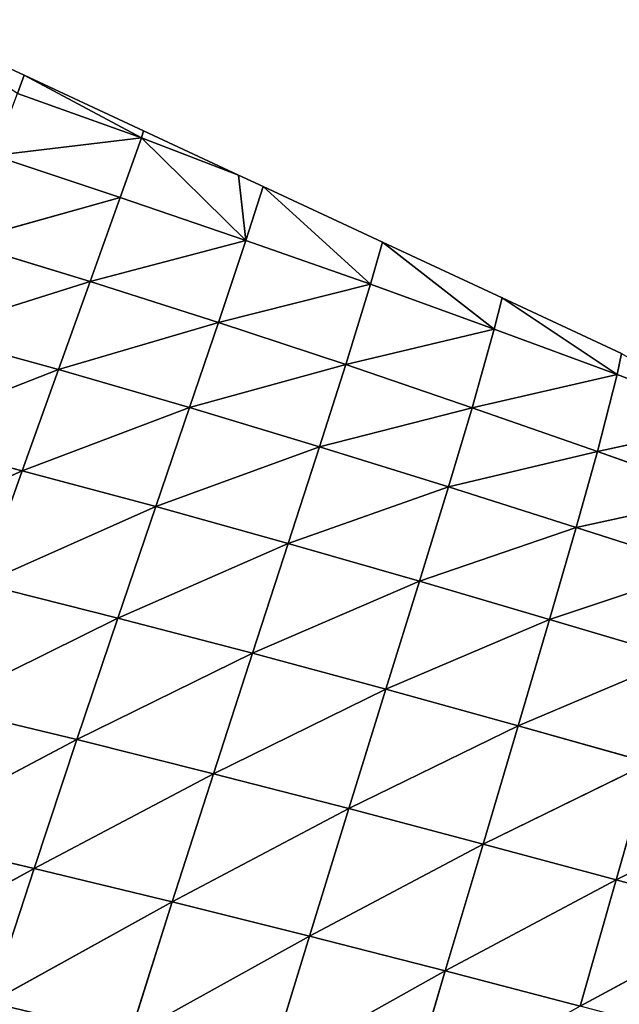
# Model space of a CAD drawing. Extents: x 0 to 5032, y 0 to 2269.
# Drawn here: x 1083 to 1135, y 1182 to 1268 of the extents above; entities that cross this region are included whole.
import ezdxf

# ---------------------------------------------------------------- set-up
doc = ezdxf.new("R2010")
doc.units = 0
doc.header["$LTSCALE"] = 25.4
doc.layers.get('0').update_dxf_attribs({"color": 13, "linetype": 'CONTINUOUS'})

msp = doc.modelspace()

# ---------------------------------------------------------------- linework, layer by layer
at = {"color": 107}
for p, q in [((1083.552, 1263.044), (1073.188, 1267.871)), ((1083.552, 1263.044), (1082.964, 1261.469, 5.956)), ((1083.552, 1263.044), (1082.964, 1261.469, 5.956)), ((1093.723, 1257.626, 2.983), (1083.552, 1263.044)), ((1093.916, 1258.218), (1083.552, 1263.044)), ((1093.723, 1257.626, 2.983), (1083.552, 1263.044)), ((1093.723, 1257.626, 2.983), (1082.964, 1261.469, 5.956)), ((1093.723, 1257.626, 2.983), (1082.964, 1261.469, 5.956)), ((1093.916, 1258.218), (1093.723, 1257.626, 2.983)), ((1093.916, 1258.218), (1093.723, 1257.626, 2.983)), ((1102.141, 1254.387), (1093.916, 1258.218)), ((1093.723, 1257.626, 2.983), (1080.915, 1256.081, 21.869)), ((1093.723, 1257.626, 2.983), (1080.915, 1256.081, 21.869)), ((1093.723, 1257.626, 2.983), (1091.89, 1252.441, 19.731)), ((1093.723, 1257.626, 2.983), (1091.89, 1252.441, 19.731)), ((1102.141, 1254.387), (1093.723, 1257.626, 2.983)), ((1093.723, 1257.626, 2.983), (1102.79, 1248.721, 17.313)), ((1102.141, 1254.387), (1093.723, 1257.626, 2.983)), ((1093.723, 1257.626, 2.983), (1102.79, 1248.721, 17.313)), ((1091.89, 1252.441, 19.731), (1080.915, 1256.081, 21.869)), ((1091.89, 1252.441, 19.731), (1080.915, 1256.081, 21.869)), ((1102.79, 1248.721, 17.313), (1102.141, 1254.387)), ((1104.28, 1253.391), (1102.141, 1254.387)), ((1102.79, 1248.721, 17.313), (1102.141, 1254.387)), ((1104.28, 1253.391), (1102.79, 1248.721, 17.313)), ((1104.28, 1253.391), (1102.79, 1248.721, 17.313)), ((1113.597, 1244.915, 14.67), (1104.28, 1253.391)), ((1114.644, 1248.565), (1104.28, 1253.391)), ((1113.597, 1244.915, 14.67), (1104.28, 1253.391)), ((1091.89, 1252.441, 19.731), (1078.049, 1248.567, 40.312)), ((1091.89, 1252.441, 19.731), (1078.049, 1248.567, 40.312)), ((1091.89, 1252.441, 19.731), (1089.275, 1245.149, 39.554)), ((1091.89, 1252.441, 19.731), (1089.275, 1245.149, 39.554)), ((1102.79, 1248.721, 17.313), (1091.89, 1252.441, 19.731)), ((1102.79, 1248.721, 17.313), (1091.89, 1252.441, 19.731)), ((1089.275, 1245.149, 39.554), (1078.049, 1248.567, 40.312)), ((1089.275, 1245.149, 39.554), (1078.049, 1248.567, 40.312)), ((1102.79, 1248.721, 17.313), (1089.275, 1245.149, 39.554)), ((1102.79, 1248.721, 17.313), (1089.275, 1245.149, 39.554)), ((1102.79, 1248.721, 17.313), (1100.413, 1241.593, 38.432)), ((1102.79, 1248.721, 17.313), (1100.413, 1241.593, 38.432)), ((1113.597, 1244.915, 14.67), (1102.79, 1248.721, 17.313)), ((1113.597, 1244.915, 14.67), (1102.79, 1248.721, 17.313)), ((1114.644, 1248.565), (1113.597, 1244.915, 14.67)), ((1114.644, 1248.565), (1113.597, 1244.915, 14.67)), ((1124.324, 1241.029, 11.823), (1114.644, 1248.565)), ((1125.008, 1243.738), (1114.644, 1248.565)), ((1124.324, 1241.029, 11.823), (1114.644, 1248.565)), ((1089.275, 1245.149, 39.554), (1075.047, 1240.665, 56.756)), ((1089.275, 1245.149, 39.554), (1075.047, 1240.665, 56.756)), ((1089.275, 1245.149, 39.554), (1086.517, 1237.505, 56.928)), ((1089.275, 1245.149, 39.554), (1086.517, 1237.505, 56.928)), ((1100.413, 1241.593, 38.432), (1089.275, 1245.149, 39.554)), ((1100.413, 1241.593, 38.432), (1089.275, 1245.149, 39.554)), ((1113.597, 1244.915, 14.67), (1100.413, 1241.593, 38.432)), ((1113.597, 1244.915, 14.67), (1100.413, 1241.593, 38.432)), ((1113.597, 1244.915, 14.67), (1111.448, 1237.937, 37.044)), ((1113.597, 1244.915, 14.67), (1111.448, 1237.937, 37.044)), ((1124.324, 1241.029, 11.823), (1113.597, 1244.915, 14.67)), ((1124.324, 1241.029, 11.823), (1113.597, 1244.915, 14.67)), ((1125.008, 1243.738), (1124.324, 1241.029, 11.823)), ((1125.008, 1243.738), (1124.324, 1241.029, 11.823)), ((1134.978, 1237.081, 8.786), (1125.008, 1243.738)), ((1135.372, 1238.912), (1125.008, 1243.738)), ((1134.978, 1237.081, 8.786), (1125.008, 1243.738)), ((1100.413, 1241.593, 38.432), (1086.517, 1237.505, 56.928)), ((1100.413, 1241.593, 38.432), (1086.517, 1237.505, 56.928)), ((1100.413, 1241.593, 38.432), (1097.895, 1234.205, 56.596)), ((1100.413, 1241.593, 38.432), (1097.895, 1234.205, 56.596)), ((1111.448, 1237.937, 37.044), (1100.413, 1241.593, 38.432)), ((1111.448, 1237.937, 37.044), (1100.413, 1241.593, 38.432)), ((1086.517, 1237.505, 56.928), (1075.047, 1240.665, 56.756)), ((1086.517, 1237.505, 56.928), (1075.047, 1240.665, 56.756)), ((1124.324, 1241.029, 11.823), (1111.448, 1237.937, 37.044)), ((1124.324, 1241.029, 11.823), (1111.448, 1237.937, 37.044)), ((1124.324, 1241.029, 11.823), (1122.4, 1234.196, 35.453)), ((1124.324, 1241.029, 11.823), (1122.4, 1234.196, 35.453)), ((1134.978, 1237.081, 8.786), (1124.324, 1241.029, 11.823)), ((1134.978, 1237.081, 8.786), (1124.324, 1241.029, 11.823)), ((1135.372, 1238.912), (1134.978, 1237.081, 8.786)), ((1135.372, 1238.912), (1134.978, 1237.081, 8.786)), ((1086.517, 1237.505, 56.928), (1071.685, 1231.697, 72.712)), ((1086.517, 1237.505, 56.928), (1071.685, 1231.697, 72.712)), ((1086.517, 1237.505, 56.928), (1083.368, 1228.728, 73.819)), ((1086.517, 1237.505, 56.928), (1083.368, 1228.728, 73.819)), ((1097.895, 1234.205, 56.596), (1086.517, 1237.505, 56.928)), ((1097.895, 1234.205, 56.596), (1086.517, 1237.505, 56.928)), ((1111.448, 1237.937, 37.044), (1097.895, 1234.205, 56.596)), ((1111.448, 1237.937, 37.044), (1097.895, 1234.205, 56.596)), ((1111.448, 1237.937, 37.044), (1109.167, 1230.803, 55.869)), ((1111.448, 1237.937, 37.044), (1109.167, 1230.803, 55.869)), ((1122.4, 1234.196, 35.453), (1111.448, 1237.937, 37.044)), ((1122.4, 1234.196, 35.453), (1111.448, 1237.937, 37.044)), ((1134.978, 1237.081, 8.786), (1122.4, 1234.196, 35.453)), ((1134.978, 1237.081, 8.786), (1122.4, 1234.196, 35.453)), ((1134.978, 1237.081, 8.786), (1133.274, 1230.396, 33.728)), ((1134.978, 1237.081, 8.786), (1133.274, 1230.396, 33.728)), ((1145.566, 1233.075, 5.572), (1134.978, 1237.081, 8.786)), ((1145.566, 1233.075, 5.572), (1134.978, 1237.081, 8.786)), ((1097.895, 1234.205, 56.596), (1083.368, 1228.728, 73.819)), ((1097.895, 1234.205, 56.596), (1083.368, 1228.728, 73.819)), ((1097.895, 1234.205, 56.596), (1094.962, 1225.626, 74.308)), ((1097.895, 1234.205, 56.596), (1094.962, 1225.626, 74.308)), ((1109.167, 1230.803, 55.869), (1097.895, 1234.205, 56.596)), ((1109.167, 1230.803, 55.869), (1097.895, 1234.205, 56.596)), ((1122.4, 1234.196, 35.453), (1109.167, 1230.803, 55.869)), ((1122.4, 1234.196, 35.453), (1109.167, 1230.803, 55.869)), ((1122.4, 1234.196, 35.453), (1120.347, 1227.325, 54.833)), ((1122.4, 1234.196, 35.453), (1120.347, 1227.325, 54.833)), ((1133.274, 1230.396, 33.728), (1122.4, 1234.196, 35.453)), ((1133.274, 1230.396, 33.728), (1122.4, 1234.196, 35.453)), ((1145.566, 1233.075, 5.572), (1133.274, 1230.396, 33.728)), ((1145.566, 1233.075, 5.572), (1133.274, 1230.396, 33.728)), ((1083.368, 1228.728, 73.819), (1071.685, 1231.697, 72.712)), ((1083.368, 1228.728, 73.819), (1071.685, 1231.697, 72.712)), ((1109.167, 1230.803, 55.869), (1094.962, 1225.626, 74.308)), ((1109.167, 1230.803, 55.869), (1094.962, 1225.626, 74.308)), ((1109.167, 1230.803, 55.869), (1106.447, 1222.425, 74.292)), ((1109.167, 1230.803, 55.869), (1106.447, 1222.425, 74.292)), ((1120.347, 1227.325, 54.833), (1109.167, 1230.803, 55.869)), ((1120.347, 1227.325, 54.833), (1109.167, 1230.803, 55.869)), ((1133.274, 1230.396, 33.728), (1120.347, 1227.325, 54.833)), ((1133.274, 1230.396, 33.728), (1120.347, 1227.325, 54.833)), ((1133.274, 1230.396, 33.728), (1131.441, 1223.8, 53.573)), ((1133.274, 1230.396, 33.728), (1131.441, 1223.8, 53.573)), ((1144.082, 1226.564, 31.933), (1133.274, 1230.396, 33.728)), ((1144.082, 1226.564, 31.933), (1133.274, 1230.396, 33.728)), ((1083.368, 1228.728, 73.819), (1068.023, 1221.75, 87.987)), ((1083.368, 1228.728, 73.819), (1068.023, 1221.75, 87.987)), ((1083.368, 1228.728, 73.819), (1079.889, 1218.913, 90.006)), ((1083.368, 1228.728, 73.819), (1079.889, 1218.913, 90.006)), ((1094.962, 1225.626, 74.308), (1083.368, 1228.728, 73.819)), ((1094.962, 1225.626, 74.308), (1083.368, 1228.728, 73.819)), ((1120.347, 1227.325, 54.833), (1106.447, 1222.425, 74.292)), ((1120.347, 1227.325, 54.833), (1106.447, 1222.425, 74.292)), ((1120.347, 1227.325, 54.833), (1117.836, 1219.15, 73.871)), ((1120.347, 1227.325, 54.833), (1117.836, 1219.15, 73.871)), ((1131.441, 1223.8, 53.573), (1120.347, 1227.325, 54.833)), ((1131.441, 1223.8, 53.573), (1120.347, 1227.325, 54.833)), ((1144.082, 1226.564, 31.933), (1131.441, 1223.8, 53.573)), ((1144.082, 1226.564, 31.933), (1131.441, 1223.8, 53.573)), ((1094.962, 1225.626, 74.308), (1079.889, 1218.913, 90.006)), ((1094.962, 1225.626, 74.308), (1079.889, 1218.913, 90.006)), ((1094.962, 1225.626, 74.308), (1091.671, 1215.951, 91.311)), ((1094.962, 1225.626, 74.308), (1091.671, 1215.951, 91.311)), ((1106.447, 1222.425, 74.292), (1094.962, 1225.626, 74.308)), ((1106.447, 1222.425, 74.292), (1094.962, 1225.626, 74.308)), ((1131.441, 1223.8, 53.573), (1117.836, 1219.15, 73.871)), ((1131.441, 1223.8, 53.573), (1117.836, 1219.15, 73.871)), ((1131.441, 1223.8, 53.573), (1129.131, 1215.831, 73.137)), ((1131.441, 1223.8, 53.573), (1129.131, 1215.831, 73.137)), ((1142.46, 1220.264, 52.177), (1131.441, 1223.8, 53.573)), ((1142.46, 1220.264, 52.177), (1131.441, 1223.8, 53.573)), ((1106.447, 1222.425, 74.292), (1091.671, 1215.951, 91.311)), ((1106.447, 1222.425, 74.292), (1091.671, 1215.951, 91.311)), ((1106.447, 1222.425, 74.292), (1103.347, 1212.895, 92.014)), ((1106.447, 1222.425, 74.292), (1103.347, 1212.895, 92.014)), ((1117.836, 1219.15, 73.871), (1106.447, 1222.425, 74.292)), ((1117.836, 1219.15, 73.871), (1106.447, 1222.425, 74.292)), ((1142.46, 1220.264, 52.177), (1129.131, 1215.831, 73.137)), ((1142.46, 1220.264, 52.177), (1129.131, 1215.831, 73.137)), ((1091.671, 1215.951, 91.311), (1079.889, 1218.913, 90.006)), ((1091.671, 1215.951, 91.311), (1079.889, 1218.913, 90.006)), ((1117.836, 1219.15, 73.871), (1103.347, 1212.895, 92.014)), ((1117.836, 1219.15, 73.871), (1103.347, 1212.895, 92.014)), ((1117.836, 1219.15, 73.871), (1114.924, 1209.767, 92.215)), ((1117.836, 1219.15, 73.871), (1114.924, 1209.767, 92.215)), ((1129.131, 1215.831, 73.137), (1117.836, 1219.15, 73.871)), ((1129.131, 1215.831, 73.137), (1117.836, 1219.15, 73.871)), ((1091.671, 1215.951, 91.311), (1076.174, 1208.265, 105.159)), ((1091.671, 1215.951, 91.311), (1076.174, 1208.265, 105.159)), ((1091.671, 1215.951, 91.311), (1088.121, 1205.397, 107.232)), ((1091.671, 1215.951, 91.311), (1088.121, 1205.397, 107.232)), ((1103.347, 1212.895, 92.014), (1091.671, 1215.951, 91.311)), ((1103.347, 1212.895, 92.014), (1091.671, 1215.951, 91.311)), ((1129.131, 1215.831, 73.137), (1114.924, 1209.767, 92.215)), ((1129.131, 1215.831, 73.137), (1114.924, 1209.767, 92.215)), ((1129.131, 1215.831, 73.137), (1126.402, 1206.593, 92.008)), ((1129.131, 1215.831, 73.137), (1126.402, 1206.593, 92.008)), ((1140.339, 1212.501, 72.184), (1129.131, 1215.831, 73.137)), ((1140.339, 1212.501, 72.184), (1129.131, 1215.831, 73.137)), ((1103.347, 1212.895, 92.014), (1088.121, 1205.397, 107.232)), ((1103.347, 1212.895, 92.014), (1088.121, 1205.397, 107.232)), ((1103.347, 1212.895, 92.014), (1099.965, 1202.44, 108.611)), ((1103.347, 1212.895, 92.014), (1099.965, 1202.44, 108.611)), ((1114.924, 1209.767, 92.215), (1103.347, 1212.895, 92.014)), ((1114.924, 1209.767, 92.215), (1103.347, 1212.895, 92.014)), ((1140.339, 1212.501, 72.184), (1126.402, 1206.593, 92.008)), ((1140.339, 1212.501, 72.184), (1126.402, 1206.593, 92.008)), ((1114.924, 1209.767, 92.215), (1099.965, 1202.44, 108.611)), ((1114.924, 1209.767, 92.215), (1099.965, 1202.44, 108.611)), ((1114.924, 1209.767, 92.215), (1111.709, 1199.414, 109.397)), ((1114.924, 1209.767, 92.215), (1111.709, 1199.414, 109.397)), ((1126.402, 1206.593, 92.008), (1114.924, 1209.767, 92.215)), ((1126.402, 1206.593, 92.008), (1114.924, 1209.767, 92.215)), ((1088.121, 1205.397, 107.232), (1076.174, 1208.265, 105.159)), ((1088.121, 1205.397, 107.232), (1076.174, 1208.265, 105.159)), ((1126.402, 1206.593, 92.008), (1111.709, 1199.414, 109.397)), ((1126.402, 1206.593, 92.008), (1111.709, 1199.414, 109.397)), ((1126.402, 1206.593, 92.008), (1123.353, 1196.337, 109.676)), ((1126.402, 1206.593, 92.008), (1123.353, 1196.337, 109.676)), ((1137.785, 1203.397, 91.481), (1126.402, 1206.593, 92.008)), ((1137.785, 1203.397, 91.481), (1126.402, 1206.593, 92.008)), ((1088.121, 1205.397, 107.232), (1072.331, 1197.05, 118.971)), ((1088.121, 1205.397, 107.232), (1072.331, 1197.05, 118.971)), ((1088.121, 1205.397, 107.232), (1084.415, 1194.228, 121.751)), ((1088.121, 1205.397, 107.232), (1084.415, 1194.228, 121.751)), ((1099.965, 1202.44, 108.611), (1088.121, 1205.397, 107.232)), ((1099.965, 1202.44, 108.611), (1088.121, 1205.397, 107.232)), ((1137.785, 1203.397, 91.481), (1123.353, 1196.337, 109.676)), ((1137.785, 1203.397, 91.481), (1123.353, 1196.337, 109.676)), ((1137.785, 1203.397, 91.481), (1134.899, 1193.229, 109.529)), ((1137.785, 1203.397, 91.481), (1134.899, 1193.229, 109.529)), ((1099.965, 1202.44, 108.611), (1084.415, 1194.228, 121.751)), ((1099.965, 1202.44, 108.611), (1084.415, 1194.228, 121.751)), ((1099.965, 1202.44, 108.611), (1096.402, 1191.324, 123.756)), ((1099.965, 1202.44, 108.611), (1096.402, 1191.324, 123.756)), ((1111.709, 1199.414, 109.397), (1099.965, 1202.44, 108.611)), ((1111.709, 1199.414, 109.397), (1099.965, 1202.44, 108.611)), ((1149.043, 1200.216, 90.717), (1134.899, 1193.229, 109.529)), ((1149.043, 1200.216, 90.717), (1134.899, 1193.229, 109.529)), ((1111.709, 1199.414, 109.397), (1096.402, 1191.324, 123.756)), ((1111.709, 1199.414, 109.397), (1096.402, 1191.324, 123.756)), ((1111.709, 1199.414, 109.397), (1108.294, 1188.353, 125.078)), ((1111.709, 1199.414, 109.397), (1108.294, 1188.353, 125.078)), ((1123.353, 1196.337, 109.676), (1111.709, 1199.414, 109.397)), ((1123.353, 1196.337, 109.676), (1111.709, 1199.414, 109.397)), ((1084.415, 1194.228, 121.751), (1072.331, 1197.05, 118.971)), ((1084.415, 1194.228, 121.751), (1072.331, 1197.05, 118.971)), ((1123.353, 1196.337, 109.676), (1108.294, 1188.353, 125.078)), ((1123.353, 1196.337, 109.676), (1108.294, 1188.353, 125.078)), ((1123.353, 1196.337, 109.676), (1120.085, 1185.33, 125.801)), ((1123.353, 1196.337, 109.676), (1120.085, 1185.33, 125.801)), ((1134.899, 1193.229, 109.529), (1123.353, 1196.337, 109.676)), ((1134.899, 1193.229, 109.529), (1123.353, 1196.337, 109.676)), ((1084.415, 1194.228, 121.751), (1068.413, 1185.401, 131.374)), ((1084.415, 1194.228, 121.751), (1068.413, 1185.401, 131.374)), ((1084.415, 1194.228, 121.751), (1080.613, 1182.589, 134.791)), ((1084.415, 1194.228, 121.751), (1080.613, 1182.589, 134.791)), ((1096.402, 1191.324, 123.756), (1084.415, 1194.228, 121.751)), ((1096.402, 1191.324, 123.756), (1084.415, 1194.228, 121.751)), ((1134.899, 1193.229, 109.529), (1120.085, 1185.33, 125.801)), ((1134.899, 1193.229, 109.529), (1120.085, 1185.33, 125.801)), ((1134.899, 1193.229, 109.529), (1131.777, 1182.269, 125.994)), ((1134.899, 1193.229, 109.529), (1131.777, 1182.269, 125.994)), ((1146.317, 1190.114, 109.023), (1134.899, 1193.229, 109.529)), ((1146.317, 1190.114, 109.023), (1134.899, 1193.229, 109.529)), ((1096.402, 1191.324, 123.756), (1080.613, 1182.589, 134.791)), ((1096.402, 1191.324, 123.756), (1080.613, 1182.589, 134.791)), ((1096.402, 1191.324, 123.756), (1092.724, 1179.702, 137.358)), ((1096.402, 1191.324, 123.756), (1092.724, 1179.702, 137.358)), ((1108.294, 1188.353, 125.078), (1096.402, 1191.324, 123.756)), ((1108.294, 1188.353, 125.078), (1096.402, 1191.324, 123.756)), ((1146.317, 1190.114, 109.023), (1131.777, 1182.269, 125.994)), ((1146.317, 1190.114, 109.023), (1131.777, 1182.269, 125.994)), ((1108.294, 1188.353, 125.078), (1092.724, 1179.702, 137.358)), ((1108.294, 1188.353, 125.078), (1092.724, 1179.702, 137.358)), ((1108.294, 1188.353, 125.078), (1104.741, 1176.752, 139.163)), ((1108.294, 1188.353, 125.078), (1104.741, 1176.752, 139.163)), ((1120.085, 1185.33, 125.801), (1108.294, 1188.353, 125.078)), ((1120.085, 1185.33, 125.801), (1108.294, 1188.353, 125.078)), ((1120.085, 1185.33, 125.801), (1104.741, 1176.752, 139.163)), ((1120.085, 1185.33, 125.801), (1104.741, 1176.752, 139.163)), ((1120.085, 1185.33, 125.801), (1116.662, 1173.751, 140.281)), ((1120.085, 1185.33, 125.801), (1116.662, 1173.751, 140.281)), ((1131.777, 1182.269, 125.994), (1120.085, 1185.33, 125.801)), ((1131.777, 1182.269, 125.994), (1120.085, 1185.33, 125.801))]:
    msp.add_line(p, q, dxfattribs=at)

# ---------------------------------------------------------------- meshes
mesh = msp.add_polyface(dxfattribs=at)
corners = [(1082.964, 1261.469, 5.956), (1073.188, 1267.871), (1083.552, 1263.044)]
mesh.append_faces([[corners[k] for k in face] for face in [(0, 1, 2)]], dxfattribs={"color": 107})
mesh = msp.add_polyface(dxfattribs=at)
corners = [(1082.964, 1261.469, 5.956), (1083.552, 1263.044), (1093.723, 1257.626, 2.983)]
mesh.append_faces([[corners[k] for k in face] for face in [(0, 1, 2)]], dxfattribs={"color": 107})
mesh = msp.add_polyface(dxfattribs=at)
corners = [(1093.723, 1257.626, 2.983), (1083.552, 1263.044), (1093.916, 1258.218)]
mesh.append_faces([[corners[k] for k in face] for face in [(0, 1, 2)]], dxfattribs={"color": 107})
mesh = msp.add_polyface(dxfattribs=at)
corners = [(1080.915, 1256.081, 21.869), (1082.964, 1261.469, 5.956), (1093.723, 1257.626, 2.983)]
mesh.append_faces([[corners[k] for k in face] for face in [(0, 1, 2)]], dxfattribs={"color": 107})
mesh = msp.add_polyface(dxfattribs=at)
corners = [(1093.723, 1257.626, 2.983), (1093.916, 1258.218), (1102.141, 1254.387)]
mesh.append_faces([[corners[k] for k in face] for face in [(0, 1, 2)]], dxfattribs={"color": 107})
mesh = msp.add_polyface(dxfattribs=at)
corners = [(1080.915, 1256.081, 21.869), (1093.723, 1257.626, 2.983), (1091.89, 1252.441, 19.731)]
mesh.append_faces([[corners[k] for k in face] for face in [(0, 1, 2)]], dxfattribs={"color": 107})
mesh = msp.add_polyface(dxfattribs=at)
corners = [(1091.89, 1252.441, 19.731), (1093.723, 1257.626, 2.983), (1102.79, 1248.721, 17.313)]
mesh.append_faces([[corners[k] for k in face] for face in [(0, 1, 2)]], dxfattribs={"color": 107})
mesh = msp.add_polyface(dxfattribs=at)
corners = [(1102.79, 1248.721, 17.313), (1093.723, 1257.626, 2.983), (1102.141, 1254.387)]
mesh.append_faces([[corners[k] for k in face] for face in [(0, 1, 2)]], dxfattribs={"color": 107})
mesh = msp.add_polyface(dxfattribs=at)
corners = [(1078.049, 1248.567, 40.312), (1080.915, 1256.081, 21.869), (1091.89, 1252.441, 19.731)]
mesh.append_faces([[corners[k] for k in face] for face in [(0, 1, 2)]], dxfattribs={"color": 107})
mesh = msp.add_polyface(dxfattribs=at)
corners = [(1102.79, 1248.721, 17.313), (1102.141, 1254.387), (1104.28, 1253.391)]
mesh.append_faces([[corners[k] for k in face] for face in [(0, 1, 2)]], dxfattribs={"color": 107})
mesh = msp.add_polyface(dxfattribs=at)
corners = [(1102.79, 1248.721, 17.313), (1104.28, 1253.391), (1113.597, 1244.915, 14.67)]
mesh.append_faces([[corners[k] for k in face] for face in [(0, 1, 2)]], dxfattribs={"color": 107})
mesh = msp.add_polyface(dxfattribs=at)
corners = [(1113.597, 1244.915, 14.67), (1104.28, 1253.391), (1114.644, 1248.565)]
mesh.append_faces([[corners[k] for k in face] for face in [(0, 1, 2)]], dxfattribs={"color": 107})
mesh = msp.add_polyface(dxfattribs=at)
corners = [(1078.049, 1248.567, 40.312), (1091.89, 1252.441, 19.731), (1089.275, 1245.149, 39.554)]
mesh.append_faces([[corners[k] for k in face] for face in [(0, 1, 2)]], dxfattribs={"color": 107})
mesh = msp.add_polyface(dxfattribs=at)
corners = [(1089.275, 1245.149, 39.554), (1091.89, 1252.441, 19.731), (1102.79, 1248.721, 17.313)]
mesh.append_faces([[corners[k] for k in face] for face in [(0, 1, 2)]], dxfattribs={"color": 107})
mesh = msp.add_polyface(dxfattribs=at)
corners = [(1075.047, 1240.665, 56.756), (1078.049, 1248.567, 40.312), (1089.275, 1245.149, 39.554)]
mesh.append_faces([[corners[k] for k in face] for face in [(0, 1, 2)]], dxfattribs={"color": 107})
mesh = msp.add_polyface(dxfattribs=at)
corners = [(1089.275, 1245.149, 39.554), (1102.79, 1248.721, 17.313), (1100.413, 1241.593, 38.432)]
mesh.append_faces([[corners[k] for k in face] for face in [(0, 1, 2)]], dxfattribs={"color": 107})
mesh = msp.add_polyface(dxfattribs=at)
corners = [(1100.413, 1241.593, 38.432), (1102.79, 1248.721, 17.313), (1113.597, 1244.915, 14.67)]
mesh.append_faces([[corners[k] for k in face] for face in [(0, 1, 2)]], dxfattribs={"color": 107})
mesh = msp.add_polyface(dxfattribs=at)
corners = [(1113.597, 1244.915, 14.67), (1114.644, 1248.565), (1124.324, 1241.029, 11.823)]
mesh.append_faces([[corners[k] for k in face] for face in [(0, 1, 2)]], dxfattribs={"color": 107})
mesh = msp.add_polyface(dxfattribs=at)
corners = [(1124.324, 1241.029, 11.823), (1114.644, 1248.565), (1125.008, 1243.738)]
mesh.append_faces([[corners[k] for k in face] for face in [(0, 1, 2)]], dxfattribs={"color": 107})
mesh = msp.add_polyface(dxfattribs=at)
corners = [(1086.517, 1237.505, 56.928), (1075.047, 1240.665, 56.756), (1089.275, 1245.149, 39.554)]
mesh.append_faces([[corners[k] for k in face] for face in [(0, 1, 2)]], dxfattribs={"color": 107})
mesh = msp.add_polyface(dxfattribs=at)
corners = [(1086.517, 1237.505, 56.928), (1089.275, 1245.149, 39.554), (1100.413, 1241.593, 38.432)]
mesh.append_faces([[corners[k] for k in face] for face in [(0, 1, 2)]], dxfattribs={"color": 107})
mesh = msp.add_polyface(dxfattribs=at)
corners = [(1100.413, 1241.593, 38.432), (1113.597, 1244.915, 14.67), (1111.448, 1237.937, 37.044)]
mesh.append_faces([[corners[k] for k in face] for face in [(0, 1, 2)]], dxfattribs={"color": 107})
mesh = msp.add_polyface(dxfattribs=at)
corners = [(1111.448, 1237.937, 37.044), (1113.597, 1244.915, 14.67), (1124.324, 1241.029, 11.823)]
mesh.append_faces([[corners[k] for k in face] for face in [(0, 1, 2)]], dxfattribs={"color": 107})
mesh = msp.add_polyface(dxfattribs=at)
corners = [(1124.324, 1241.029, 11.823), (1125.008, 1243.738), (1134.978, 1237.081, 8.786)]
mesh.append_faces([[corners[k] for k in face] for face in [(0, 1, 2)]], dxfattribs={"color": 107})
mesh = msp.add_polyface(dxfattribs=at)
corners = [(1134.978, 1237.081, 8.786), (1125.008, 1243.738), (1135.372, 1238.912)]
mesh.append_faces([[corners[k] for k in face] for face in [(0, 1, 2)]], dxfattribs={"color": 107})
mesh = msp.add_polyface(dxfattribs=at)
corners = [(1086.517, 1237.505, 56.928), (1100.413, 1241.593, 38.432), (1097.895, 1234.205, 56.596)]
mesh.append_faces([[corners[k] for k in face] for face in [(0, 1, 2)]], dxfattribs={"color": 107})
mesh = msp.add_polyface(dxfattribs=at)
corners = [(1097.895, 1234.205, 56.596), (1100.413, 1241.593, 38.432), (1111.448, 1237.937, 37.044)]
mesh.append_faces([[corners[k] for k in face] for face in [(0, 1, 2)]], dxfattribs={"color": 107})
mesh = msp.add_polyface(dxfattribs=at)
corners = [(1071.685, 1231.697, 72.712), (1075.047, 1240.665, 56.756), (1086.517, 1237.505, 56.928)]
mesh.append_faces([[corners[k] for k in face] for face in [(0, 1, 2)]], dxfattribs={"color": 107})
mesh = msp.add_polyface(dxfattribs=at)
corners = [(1111.448, 1237.937, 37.044), (1124.324, 1241.029, 11.823), (1122.4, 1234.196, 35.453)]
mesh.append_faces([[corners[k] for k in face] for face in [(0, 1, 2)]], dxfattribs={"color": 107})
mesh = msp.add_polyface(dxfattribs=at)
corners = [(1122.4, 1234.196, 35.453), (1124.324, 1241.029, 11.823), (1134.978, 1237.081, 8.786)]
mesh.append_faces([[corners[k] for k in face] for face in [(0, 1, 2)]], dxfattribs={"color": 107})
mesh = msp.add_polyface(dxfattribs=at)
corners = [(1134.978, 1237.081, 8.786), (1135.372, 1238.912), (1145.566, 1233.075, 5.572)]
mesh.append_faces([[corners[k] for k in face] for face in [(0, 1, 2)]], dxfattribs={"color": 107})
mesh = msp.add_polyface(dxfattribs=at)
corners = [(1083.368, 1228.728, 73.819), (1071.685, 1231.697, 72.712), (1086.517, 1237.505, 56.928)]
mesh.append_faces([[corners[k] for k in face] for face in [(0, 1, 2)]], dxfattribs={"color": 107})
mesh = msp.add_polyface(dxfattribs=at)
corners = [(1083.368, 1228.728, 73.819), (1086.517, 1237.505, 56.928), (1097.895, 1234.205, 56.596)]
mesh.append_faces([[corners[k] for k in face] for face in [(0, 1, 2)]], dxfattribs={"color": 107})
mesh = msp.add_polyface(dxfattribs=at)
corners = [(1097.895, 1234.205, 56.596), (1111.448, 1237.937, 37.044), (1109.167, 1230.803, 55.869)]
mesh.append_faces([[corners[k] for k in face] for face in [(0, 1, 2)]], dxfattribs={"color": 107})
mesh = msp.add_polyface(dxfattribs=at)
corners = [(1109.167, 1230.803, 55.869), (1111.448, 1237.937, 37.044), (1122.4, 1234.196, 35.453)]
mesh.append_faces([[corners[k] for k in face] for face in [(0, 1, 2)]], dxfattribs={"color": 107})
mesh = msp.add_polyface(dxfattribs=at)
corners = [(1122.4, 1234.196, 35.453), (1134.978, 1237.081, 8.786), (1133.274, 1230.396, 33.728)]
mesh.append_faces([[corners[k] for k in face] for face in [(0, 1, 2)]], dxfattribs={"color": 107})
mesh = msp.add_polyface(dxfattribs=at)
corners = [(1133.274, 1230.396, 33.728), (1134.978, 1237.081, 8.786), (1145.566, 1233.075, 5.572)]
mesh.append_faces([[corners[k] for k in face] for face in [(0, 1, 2)]], dxfattribs={"color": 107})
mesh = msp.add_polyface(dxfattribs=at)
corners = [(1094.962, 1225.626, 74.308), (1083.368, 1228.728, 73.819), (1097.895, 1234.205, 56.596)]
mesh.append_faces([[corners[k] for k in face] for face in [(0, 1, 2)]], dxfattribs={"color": 107})
mesh = msp.add_polyface(dxfattribs=at)
corners = [(1094.962, 1225.626, 74.308), (1097.895, 1234.205, 56.596), (1109.167, 1230.803, 55.869)]
mesh.append_faces([[corners[k] for k in face] for face in [(0, 1, 2)]], dxfattribs={"color": 107})
mesh = msp.add_polyface(dxfattribs=at)
corners = [(1109.167, 1230.803, 55.869), (1122.4, 1234.196, 35.453), (1120.347, 1227.325, 54.833)]
mesh.append_faces([[corners[k] for k in face] for face in [(0, 1, 2)]], dxfattribs={"color": 107})
mesh = msp.add_polyface(dxfattribs=at)
corners = [(1120.347, 1227.325, 54.833), (1122.4, 1234.196, 35.453), (1133.274, 1230.396, 33.728)]
mesh.append_faces([[corners[k] for k in face] for face in [(0, 1, 2)]], dxfattribs={"color": 107})
mesh = msp.add_polyface(dxfattribs=at)
corners = [(1133.274, 1230.396, 33.728), (1145.566, 1233.075, 5.572), (1144.082, 1226.564, 31.933)]
mesh.append_faces([[corners[k] for k in face] for face in [(0, 1, 2)]], dxfattribs={"color": 107})
mesh = msp.add_polyface(dxfattribs=at)
corners = [(1068.023, 1221.75, 87.987), (1071.685, 1231.697, 72.712), (1083.368, 1228.728, 73.819)]
mesh.append_faces([[corners[k] for k in face] for face in [(0, 1, 2)]], dxfattribs={"color": 107})
mesh = msp.add_polyface(dxfattribs=at)
corners = [(1094.962, 1225.626, 74.308), (1109.167, 1230.803, 55.869), (1106.447, 1222.425, 74.292)]
mesh.append_faces([[corners[k] for k in face] for face in [(0, 1, 2)]], dxfattribs={"color": 107})
mesh = msp.add_polyface(dxfattribs=at)
corners = [(1106.447, 1222.425, 74.292), (1109.167, 1230.803, 55.869), (1120.347, 1227.325, 54.833)]
mesh.append_faces([[corners[k] for k in face] for face in [(0, 1, 2)]], dxfattribs={"color": 107})
mesh = msp.add_polyface(dxfattribs=at)
corners = [(1120.347, 1227.325, 54.833), (1133.274, 1230.396, 33.728), (1131.441, 1223.8, 53.573)]
mesh.append_faces([[corners[k] for k in face] for face in [(0, 1, 2)]], dxfattribs={"color": 107})
mesh = msp.add_polyface(dxfattribs=at)
corners = [(1131.441, 1223.8, 53.573), (1133.274, 1230.396, 33.728), (1144.082, 1226.564, 31.933)]
mesh.append_faces([[corners[k] for k in face] for face in [(0, 1, 2)]], dxfattribs={"color": 107})
mesh = msp.add_polyface(dxfattribs=at)
corners = [(1079.889, 1218.913, 90.006), (1068.023, 1221.75, 87.987), (1083.368, 1228.728, 73.819)]
mesh.append_faces([[corners[k] for k in face] for face in [(0, 1, 2)]], dxfattribs={"color": 107})
mesh = msp.add_polyface(dxfattribs=at)
corners = [(1079.889, 1218.913, 90.006), (1083.368, 1228.728, 73.819), (1094.962, 1225.626, 74.308)]
mesh.append_faces([[corners[k] for k in face] for face in [(0, 1, 2)]], dxfattribs={"color": 107})
mesh = msp.add_polyface(dxfattribs=at)
corners = [(1106.447, 1222.425, 74.292), (1120.347, 1227.325, 54.833), (1117.836, 1219.15, 73.871)]
mesh.append_faces([[corners[k] for k in face] for face in [(0, 1, 2)]], dxfattribs={"color": 107})
mesh = msp.add_polyface(dxfattribs=at)
corners = [(1117.836, 1219.15, 73.871), (1120.347, 1227.325, 54.833), (1131.441, 1223.8, 53.573)]
mesh.append_faces([[corners[k] for k in face] for face in [(0, 1, 2)]], dxfattribs={"color": 107})
mesh = msp.add_polyface(dxfattribs=at)
corners = [(1131.441, 1223.8, 53.573), (1144.082, 1226.564, 31.933), (1142.46, 1220.264, 52.177)]
mesh.append_faces([[corners[k] for k in face] for face in [(0, 1, 2)]], dxfattribs={"color": 107})
mesh = msp.add_polyface(dxfattribs=at)
corners = [(1091.671, 1215.951, 91.311), (1079.889, 1218.913, 90.006), (1094.962, 1225.626, 74.308)]
mesh.append_faces([[corners[k] for k in face] for face in [(0, 1, 2)]], dxfattribs={"color": 107})
mesh = msp.add_polyface(dxfattribs=at)
corners = [(1091.671, 1215.951, 91.311), (1094.962, 1225.626, 74.308), (1106.447, 1222.425, 74.292)]
mesh.append_faces([[corners[k] for k in face] for face in [(0, 1, 2)]], dxfattribs={"color": 107})
mesh = msp.add_polyface(dxfattribs=at)
corners = [(1117.836, 1219.15, 73.871), (1131.441, 1223.8, 53.573), (1129.131, 1215.831, 73.137)]
mesh.append_faces([[corners[k] for k in face] for face in [(0, 1, 2)]], dxfattribs={"color": 107})
mesh = msp.add_polyface(dxfattribs=at)
corners = [(1129.131, 1215.831, 73.137), (1131.441, 1223.8, 53.573), (1142.46, 1220.264, 52.177)]
mesh.append_faces([[corners[k] for k in face] for face in [(0, 1, 2)]], dxfattribs={"color": 107})
mesh = msp.add_polyface(dxfattribs=at)
corners = [(1103.347, 1212.895, 92.014), (1091.671, 1215.951, 91.311), (1106.447, 1222.425, 74.292)]
mesh.append_faces([[corners[k] for k in face] for face in [(0, 1, 2)]], dxfattribs={"color": 107})
mesh = msp.add_polyface(dxfattribs=at)
corners = [(1103.347, 1212.895, 92.014), (1106.447, 1222.425, 74.292), (1117.836, 1219.15, 73.871)]
mesh.append_faces([[corners[k] for k in face] for face in [(0, 1, 2)]], dxfattribs={"color": 107})
mesh = msp.add_polyface(dxfattribs=at)
corners = [(1129.131, 1215.831, 73.137), (1142.46, 1220.264, 52.177), (1140.339, 1212.501, 72.184)]
mesh.append_faces([[corners[k] for k in face] for face in [(0, 1, 2)]], dxfattribs={"color": 107})
mesh = msp.add_polyface(dxfattribs=at)
corners = [(1076.174, 1208.265, 105.159), (1079.889, 1218.913, 90.006), (1091.671, 1215.951, 91.311)]
mesh.append_faces([[corners[k] for k in face] for face in [(0, 1, 2)]], dxfattribs={"color": 107})
mesh = msp.add_polyface(dxfattribs=at)
corners = [(1114.924, 1209.767, 92.215), (1103.347, 1212.895, 92.014), (1117.836, 1219.15, 73.871)]
mesh.append_faces([[corners[k] for k in face] for face in [(0, 1, 2)]], dxfattribs={"color": 107})
mesh = msp.add_polyface(dxfattribs=at)
corners = [(1114.924, 1209.767, 92.215), (1117.836, 1219.15, 73.871), (1129.131, 1215.831, 73.137)]
mesh.append_faces([[corners[k] for k in face] for face in [(0, 1, 2)]], dxfattribs={"color": 107})
mesh = msp.add_polyface(dxfattribs=at)
corners = [(1088.121, 1205.397, 107.232), (1076.174, 1208.265, 105.159), (1091.671, 1215.951, 91.311)]
mesh.append_faces([[corners[k] for k in face] for face in [(0, 1, 2)]], dxfattribs={"color": 107})
mesh = msp.add_polyface(dxfattribs=at)
corners = [(1088.121, 1205.397, 107.232), (1091.671, 1215.951, 91.311), (1103.347, 1212.895, 92.014)]
mesh.append_faces([[corners[k] for k in face] for face in [(0, 1, 2)]], dxfattribs={"color": 107})
mesh = msp.add_polyface(dxfattribs=at)
corners = [(1114.924, 1209.767, 92.215), (1129.131, 1215.831, 73.137), (1126.402, 1206.593, 92.008)]
mesh.append_faces([[corners[k] for k in face] for face in [(0, 1, 2)]], dxfattribs={"color": 107})
mesh = msp.add_polyface(dxfattribs=at)
corners = [(1126.402, 1206.593, 92.008), (1129.131, 1215.831, 73.137), (1140.339, 1212.501, 72.184)]
mesh.append_faces([[corners[k] for k in face] for face in [(0, 1, 2)]], dxfattribs={"color": 107})
mesh = msp.add_polyface(dxfattribs=at)
corners = [(1099.965, 1202.44, 108.611), (1088.121, 1205.397, 107.232), (1103.347, 1212.895, 92.014)]
mesh.append_faces([[corners[k] for k in face] for face in [(0, 1, 2)]], dxfattribs={"color": 107})
mesh = msp.add_polyface(dxfattribs=at)
corners = [(1099.965, 1202.44, 108.611), (1103.347, 1212.895, 92.014), (1114.924, 1209.767, 92.215)]
mesh.append_faces([[corners[k] for k in face] for face in [(0, 1, 2)]], dxfattribs={"color": 107})
mesh = msp.add_polyface(dxfattribs=at)
corners = [(1126.402, 1206.593, 92.008), (1140.339, 1212.501, 72.184), (1137.785, 1203.397, 91.481)]
mesh.append_faces([[corners[k] for k in face] for face in [(0, 1, 2)]], dxfattribs={"color": 107})
mesh = msp.add_polyface(dxfattribs=at)
corners = [(1111.709, 1199.414, 109.397), (1099.965, 1202.44, 108.611), (1114.924, 1209.767, 92.215)]
mesh.append_faces([[corners[k] for k in face] for face in [(0, 1, 2)]], dxfattribs={"color": 107})
mesh = msp.add_polyface(dxfattribs=at)
corners = [(1111.709, 1199.414, 109.397), (1114.924, 1209.767, 92.215), (1126.402, 1206.593, 92.008)]
mesh.append_faces([[corners[k] for k in face] for face in [(0, 1, 2)]], dxfattribs={"color": 107})
mesh = msp.add_polyface(dxfattribs=at)
corners = [(1072.331, 1197.05, 118.971), (1076.174, 1208.265, 105.159), (1088.121, 1205.397, 107.232)]
mesh.append_faces([[corners[k] for k in face] for face in [(0, 1, 2)]], dxfattribs={"color": 107})
mesh = msp.add_polyface(dxfattribs=at)
corners = [(1123.353, 1196.337, 109.676), (1111.709, 1199.414, 109.397), (1126.402, 1206.593, 92.008)]
mesh.append_faces([[corners[k] for k in face] for face in [(0, 1, 2)]], dxfattribs={"color": 107})
mesh = msp.add_polyface(dxfattribs=at)
corners = [(1123.353, 1196.337, 109.676), (1126.402, 1206.593, 92.008), (1137.785, 1203.397, 91.481)]
mesh.append_faces([[corners[k] for k in face] for face in [(0, 1, 2)]], dxfattribs={"color": 107})
mesh = msp.add_polyface(dxfattribs=at)
corners = [(1084.415, 1194.228, 121.751), (1072.331, 1197.05, 118.971), (1088.121, 1205.397, 107.232)]
mesh.append_faces([[corners[k] for k in face] for face in [(0, 1, 2)]], dxfattribs={"color": 107})
mesh = msp.add_polyface(dxfattribs=at)
corners = [(1084.415, 1194.228, 121.751), (1088.121, 1205.397, 107.232), (1099.965, 1202.44, 108.611)]
mesh.append_faces([[corners[k] for k in face] for face in [(0, 1, 2)]], dxfattribs={"color": 107})
mesh = msp.add_polyface(dxfattribs=at)
corners = [(1123.353, 1196.337, 109.676), (1137.785, 1203.397, 91.481), (1134.899, 1193.229, 109.529)]
mesh.append_faces([[corners[k] for k in face] for face in [(0, 1, 2)]], dxfattribs={"color": 107})
mesh = msp.add_polyface(dxfattribs=at)
corners = [(1134.899, 1193.229, 109.529), (1137.785, 1203.397, 91.481), (1149.043, 1200.216, 90.717)]
mesh.append_faces([[corners[k] for k in face] for face in [(0, 1, 2)]], dxfattribs={"color": 107})
mesh = msp.add_polyface(dxfattribs=at)
corners = [(1096.402, 1191.324, 123.756), (1084.415, 1194.228, 121.751), (1099.965, 1202.44, 108.611)]
mesh.append_faces([[corners[k] for k in face] for face in [(0, 1, 2)]], dxfattribs={"color": 107})
mesh = msp.add_polyface(dxfattribs=at)
corners = [(1096.402, 1191.324, 123.756), (1099.965, 1202.44, 108.611), (1111.709, 1199.414, 109.397)]
mesh.append_faces([[corners[k] for k in face] for face in [(0, 1, 2)]], dxfattribs={"color": 107})
mesh = msp.add_polyface(dxfattribs=at)
corners = [(1134.899, 1193.229, 109.529), (1149.043, 1200.216, 90.717), (1146.317, 1190.114, 109.023)]
mesh.append_faces([[corners[k] for k in face] for face in [(0, 1, 2)]], dxfattribs={"color": 107})
mesh = msp.add_polyface(dxfattribs=at)
corners = [(1108.294, 1188.353, 125.078), (1096.402, 1191.324, 123.756), (1111.709, 1199.414, 109.397)]
mesh.append_faces([[corners[k] for k in face] for face in [(0, 1, 2)]], dxfattribs={"color": 107})
mesh = msp.add_polyface(dxfattribs=at)
corners = [(1108.294, 1188.353, 125.078), (1111.709, 1199.414, 109.397), (1123.353, 1196.337, 109.676)]
mesh.append_faces([[corners[k] for k in face] for face in [(0, 1, 2)]], dxfattribs={"color": 107})
mesh = msp.add_polyface(dxfattribs=at)
corners = [(1068.413, 1185.401, 131.374), (1072.331, 1197.05, 118.971), (1084.415, 1194.228, 121.751)]
mesh.append_faces([[corners[k] for k in face] for face in [(0, 1, 2)]], dxfattribs={"color": 107})
mesh = msp.add_polyface(dxfattribs=at)
corners = [(1120.085, 1185.33, 125.801), (1108.294, 1188.353, 125.078), (1123.353, 1196.337, 109.676)]
mesh.append_faces([[corners[k] for k in face] for face in [(0, 1, 2)]], dxfattribs={"color": 107})
mesh = msp.add_polyface(dxfattribs=at)
corners = [(1120.085, 1185.33, 125.801), (1123.353, 1196.337, 109.676), (1134.899, 1193.229, 109.529)]
mesh.append_faces([[corners[k] for k in face] for face in [(0, 1, 2)]], dxfattribs={"color": 107})
mesh = msp.add_polyface(dxfattribs=at)
corners = [(1080.613, 1182.589, 134.791), (1068.413, 1185.401, 131.374), (1084.415, 1194.228, 121.751)]
mesh.append_faces([[corners[k] for k in face] for face in [(0, 1, 2)]], dxfattribs={"color": 107})
mesh = msp.add_polyface(dxfattribs=at)
corners = [(1080.613, 1182.589, 134.791), (1084.415, 1194.228, 121.751), (1096.402, 1191.324, 123.756)]
mesh.append_faces([[corners[k] for k in face] for face in [(0, 1, 2)]], dxfattribs={"color": 107})
mesh = msp.add_polyface(dxfattribs=at)
corners = [(1131.777, 1182.269, 125.994), (1120.085, 1185.33, 125.801), (1134.899, 1193.229, 109.529)]
mesh.append_faces([[corners[k] for k in face] for face in [(0, 1, 2)]], dxfattribs={"color": 107})
mesh = msp.add_polyface(dxfattribs=at)
corners = [(1131.777, 1182.269, 125.994), (1134.899, 1193.229, 109.529), (1146.317, 1190.114, 109.023)]
mesh.append_faces([[corners[k] for k in face] for face in [(0, 1, 2)]], dxfattribs={"color": 107})
mesh = msp.add_polyface(dxfattribs=at)
corners = [(1092.724, 1179.702, 137.358), (1080.613, 1182.589, 134.791), (1096.402, 1191.324, 123.756)]
mesh.append_faces([[corners[k] for k in face] for face in [(0, 1, 2)]], dxfattribs={"color": 107})
mesh = msp.add_polyface(dxfattribs=at)
corners = [(1092.724, 1179.702, 137.358), (1096.402, 1191.324, 123.756), (1108.294, 1188.353, 125.078)]
mesh.append_faces([[corners[k] for k in face] for face in [(0, 1, 2)]], dxfattribs={"color": 107})
mesh = msp.add_polyface(dxfattribs=at)
corners = [(1131.777, 1182.269, 125.994), (1146.317, 1190.114, 109.023), (1143.344, 1179.188, 125.716)]
mesh.append_faces([[corners[k] for k in face] for face in [(0, 1, 2)]], dxfattribs={"color": 107})
mesh = msp.add_polyface(dxfattribs=at)
corners = [(1104.741, 1176.752, 139.163), (1092.724, 1179.702, 137.358), (1108.294, 1188.353, 125.078)]
mesh.append_faces([[corners[k] for k in face] for face in [(0, 1, 2)]], dxfattribs={"color": 107})
mesh = msp.add_polyface(dxfattribs=at)
corners = [(1104.741, 1176.752, 139.163), (1108.294, 1188.353, 125.078), (1120.085, 1185.33, 125.801)]
mesh.append_faces([[corners[k] for k in face] for face in [(0, 1, 2)]], dxfattribs={"color": 107})
mesh = msp.add_polyface(dxfattribs=at)
corners = [(1116.662, 1173.751, 140.281), (1104.741, 1176.752, 139.163), (1120.085, 1185.33, 125.801)]
mesh.append_faces([[corners[k] for k in face] for face in [(0, 1, 2)]], dxfattribs={"color": 107})
mesh = msp.add_polyface(dxfattribs=at)
corners = [(1116.662, 1173.751, 140.281), (1120.085, 1185.33, 125.801), (1131.777, 1182.269, 125.994)]
mesh.append_faces([[corners[k] for k in face] for face in [(0, 1, 2)]], dxfattribs={"color": 107})
mesh = msp.add_polyface(dxfattribs=at)
corners = [(1092.724, 1179.702, 137.358), (1076.771, 1170.629, 146.308), (1080.613, 1182.589, 134.791)]
mesh.append_faces([[corners[k] for k in face] for face in [(0, 1, 2)]], dxfattribs={"color": 107})

doc.saveas('drawing.dxf')
